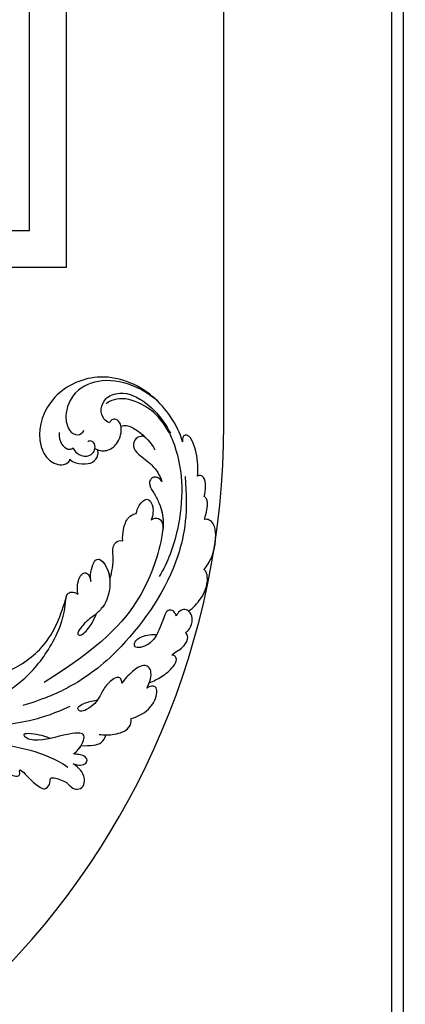
# Model space of a CAD drawing. Units: millimetres. Extents: x 42988 to 46768, y 431 to 1322.
# Drawn here: x 44076 to 44094, y 673 to 718 of the extents above; entities that cross this region are included whole.
import ezdxf
from ezdxf.xclip import XClip

# ---------------------------------------------------------------- set-up
doc = ezdxf.new("R2010")
doc.units = ezdxf.units.MM
doc.header["$XCLIPFRAME"] = 2
doc.linetypes.add('HIDDEN', pattern=[9.525, 6.35, -3.175])
doc.layers.add('H-06.木作(細線)', color=8, linetype='Continuous')
doc.layers.add('H-08.木作(細線)', color=8, linetype='Continuous')

# ---------------------------------------------------------------- blocks, each defined once
blk = doc.blocks.new('SE-21039L-d')
at = {"layer": 'H-08.木作(細線)'}
for points, knots in [([(-34.87, 76.53), (-32.48, 79.11), (-25.7, 83.14), (-14.74, 82.31), (-8.04, 74.08), (-8.82, 66.23), (-12.41, 62.49), (-15.21, 62.16), (-16.73, 63.19), (-16.99, 64.06), (-16.91, 64.32)], [0, 0, 0, 0, 0.0262101, 0.0566531, 0.0823818, 0.103919, 0.1135046, 0.1218955, 0.1260352, 0.1282128, 0.1282128, 0.1282128, 0.1282128]), ([(-34.87, 76.53), (-32.48, 79.11), (-25.7, 83.14), (-14.74, 82.31), (-8.04, 74.08), (-8.82, 66.23), (-12.41, 62.49), (-15.21, 62.16), (-16.73, 63.19), (-16.99, 64.06), (-16.91, 64.32)], [0, 0, 0, 0, 0.0262101, 0.0566531, 0.0823818, 0.103919, 0.1135046, 0.1218955, 0.1260352, 0.1282128, 0.1282128, 0.1282128, 0.1282128]), ([(-34.87, 76.53), (-32.48, 79.11), (-25.7, 83.14), (-14.74, 82.31), (-8.04, 74.08), (-8.82, 66.23), (-12.41, 62.49), (-15.21, 62.16), (-16.73, 63.19), (-16.99, 64.06), (-16.91, 64.32)], [0, 0, 0, 0, 0.0262101, 0.0566531, 0.0823818, 0.103919, 0.1135046, 0.1218955, 0.1260352, 0.1282128, 0.1282128, 0.1282128, 0.1282128]), ([(-27.37, 81.44), (-25.53, 81.98), (-21.38, 82.42), (-16.11, 81.18), (-11.91, 76.88), (-12.04, 71.98), (-14.06, 69.21), (-16.29, 68.75), (-16.95, 69.88), (-16.99, 70.46)], [0, 0, 0, 0, 0.01064484, 0.0294965, 0.04520333, 0.05806668, 0.065181, 0.07033984, 0.07442276, 0.07442276, 0.07442276, 0.07442276]), ([(-20.72, 73.82), (-20.28, 73.8), (-19.21, 73.96), (-17.9, 75.51), (-17.92, 78.02), (-20.61, 80.68), (-25.61, 80.49), (-29.02, 79.03), (-30.61, 78.01), (-31.11, 77.7), (-31.59, 77.36), (-32.06, 76.99)], [0, 0, 0, 0, 0.00335977, 0.00883267, 0.01462177, 0.02244324, 0.0369177, 0.05233085, 0.05233085, 0.05233085, 0.05714476, 0.05714476, 0.05714476, 0.05714476]), ([(-31.76, 77.04), (-30, 78.28), (-27.24, 79.7), (-21.16, 79.8), (-18.97, 77.76), (-18.61, 76.81)], [0, 0, 0, 0, 0.01195531, 0.02298354, 0.03360857, 0.03360857, 0.03360857, 0.03360857]), ([(-31.76, 77.04), (-32.44, 76.5), (-37.07, 72.35), (-41.4, 63.15), (-42.14, 54.5), (-41.86, 51.41)], [0.05723664, 0.05723664, 0.05723664, 0.05723664, 0.06360955, 0.10274795, 0.12649163, 0.12649163, 0.12649163, 0.12649163]), ([(-40.22, 71.81), (-40, 72.5), (-39.06, 74.54), (-37.46, 76.7), (-35.79, 77.96), (-34.93, 78.08), (-34.33, 77.45), (-34.64, 76.83), (-34.87, 76.53)], [0, 0, 0, 0, 0.0052736, 0.01661059, 0.01909063, 0.02093962, 0.02233332, 0.02487239, 0.02487239, 0.02487239, 0.02487239]), ([(-40.22, 71.81), (-40, 72.5), (-39.06, 74.54), (-37.46, 76.7), (-35.79, 77.96), (-34.93, 78.08), (-34.33, 77.45), (-34.64, 76.83), (-34.87, 76.53)], [0, 0, 0, 0, 0.0052736, 0.01661059, 0.01909063, 0.02093962, 0.02233332, 0.02487239, 0.02487239, 0.02487239, 0.02487239]), ([(-40.22, 71.81), (-40, 72.5), (-39.06, 74.54), (-37.46, 76.7), (-35.79, 77.96), (-34.93, 78.08), (-34.33, 77.45), (-34.64, 76.83), (-34.87, 76.53)], [0, 0, 0, 0, 0.0052736, 0.01661059, 0.01909063, 0.02093962, 0.02233332, 0.02487239, 0.02487239, 0.02487239, 0.02487239]), ([(-27.82, 74.34), (-27.59, 74.26), (-27.39, 74.17), (-27.23, 74.05), (-26.92, 73.85), (-26.39, 73.12), (-26.54, 71.5), (-28.79, 70.52), (-31.64, 70.23), (-33.68, 68.91), (-34.54, 68)], [-0.00125255, -0.00125255, -0.00125255, -0.00125255, 0, 0, 0, 0.0022904, 0.00643564, 0.01067648, 0.01863857, 0.02787406, 0.02787406, 0.02787406, 0.02787406]), ([(-27.23, 74.05), (-26.92, 73.85), (-26.39, 73.12), (-26.54, 71.5), (-28.79, 70.52), (-31.64, 70.23), (-33.68, 68.91), (-34.54, 68)], [0, 0, 0, 0, 0.0022904, 0.00643564, 0.01067648, 0.01863857, 0.02787406, 0.02787406, 0.02787406, 0.02787406]), ([(-27.23, 74.05), (-26.92, 73.85), (-26.39, 73.12), (-26.54, 71.5), (-28.79, 70.52), (-31.64, 70.23), (-33.68, 68.91), (-34.54, 68)], [0, 0, 0, 0, 0.0022904, 0.00643564, 0.01067648, 0.01863857, 0.02787406, 0.02787406, 0.02787406, 0.02787406]), ([(-22.99, 74.18), (-23.23, 74.47), (-24.22, 74.99), (-27.18, 74.73), (-29.6, 73.77), (-30.77, 72.88)], [0, 0, 0, 0, 0.00279653, 0.00915309, 0.02270719, 0.02270719, 0.02270719, 0.02270719]), ([(-22.99, 74.18), (-23.23, 74.47), (-24.22, 74.99), (-27.18, 74.73), (-29.6, 73.77), (-30.77, 72.88)], [0, 0, 0, 0, 0.00279653, 0.00915309, 0.02270719, 0.02270719, 0.02270719, 0.02270719]), ([(-22.99, 74.18), (-23.23, 74.47), (-24.22, 74.99), (-25.97, 74.84), (-27.31, 74.51), (-27.82, 74.34)], [0, 0, 0, 0, 0.00279653, 0.00915309, 0.01343055, 0.01343055, 0.01343055, 0.01343055]), ([(-20.33, 68.2), (-21.51, 68.23), (-22.87, 68.9), (-23.98, 70.92), (-23.63, 73.32), (-22.6, 74.77), (-21.38, 75.14), (-20.77, 74.42), (-20.7, 74.01), (-20.72, 73.82)], [0, 0, 0, 0, 0.00426202, 0.01050195, 0.01859484, 0.02211199, 0.02520988, 0.02726408, 0.02872235, 0.02872235, 0.02872235, 0.02872235]), ([(-20.33, 68.2), (-21.51, 68.23), (-22.87, 68.9), (-23.98, 70.92), (-23.63, 73.32), (-22.6, 74.77), (-21.38, 75.14), (-20.77, 74.42), (-20.7, 74.01), (-20.72, 73.82)], [0, 0, 0, 0, 0.00426202, 0.01050195, 0.01859484, 0.02211199, 0.02520988, 0.02726408, 0.02872235, 0.02872235, 0.02872235, 0.02872235]), ([(-20.33, 68.2), (-21.51, 68.23), (-22.87, 68.9), (-23.98, 70.92), (-23.67, 73.04), (-23.09, 74.04), (-22.99, 74.18)], [0, 0, 0, 0, 0.00426202, 0.01050195, 0.01859484, 0.02001615, 0.02001615, 0.02001615, 0.02001615]), ([(-43.01, 68.85), (-42.96, 69.52), (-42.55, 70.61), (-41.72, 72.14), (-40.7, 72.28), (-40.34, 72), (-40.22, 71.81)], [0, 0, 0, 0, 0.00482026, 0.00896436, 0.01079888, 0.01246903, 0.01246903, 0.01246903, 0.01246903]), ([(-43.01, 68.85), (-42.96, 69.52), (-42.55, 70.61), (-41.72, 72.14), (-40.7, 72.28), (-40.34, 72), (-40.22, 71.81)], [0, 0, 0, 0, 0.00482026, 0.00896436, 0.01079888, 0.01246903, 0.01246903, 0.01246903, 0.01246903]), ([(-43.01, 68.85), (-42.96, 69.52), (-42.55, 70.61), (-41.72, 72.14), (-40.7, 72.28), (-40.34, 72), (-40.22, 71.81)], [0, 0, 0, 0, 0.00482026, 0.00896436, 0.01079888, 0.01246903, 0.01246903, 0.01246903, 0.01246903]), ([(-38.13, 70.74), (-41.52, 64.95), (-44.85, 54.39), (-42.34, 37.93), (-37.1, 26.77), (-32.25, 21.13), (-28.91, 18.05)], [0, 0, 0, 0, 0.0340425, 0.0871587, 0.1207403, 0.1401356, 0.1401356, 0.1401356, 0.1401356]), ([(-44.96, 64.95), (-44.85, 65.58), (-44.67, 66.66), (-44.26, 67.93), (-43.67, 68.69), (-43.24, 68.86), (-43.01, 68.85)], [0, 0, 0, 0, 0.00467608, 0.00795726, 0.00988759, 0.01142875, 0.01142875, 0.01142875, 0.01142875]), ([(-44.96, 64.95), (-44.85, 65.58), (-44.67, 66.66), (-44.26, 67.93), (-43.67, 68.69), (-43.24, 68.86), (-43.01, 68.85)], [0, 0, 0, 0, 0.00467608, 0.00795726, 0.00988759, 0.01142875, 0.01142875, 0.01142875, 0.01142875]), ([(-44.96, 64.95), (-44.85, 65.58), (-44.67, 66.66), (-44.26, 67.93), (-43.67, 68.69), (-43.24, 68.86), (-43.01, 68.85)], [0, 0, 0, 0, 0.00467608, 0.00795726, 0.00988759, 0.01142875, 0.01142875, 0.01142875, 0.01142875]), ([(-34.54, 68), (-34.27, 68.2), (-33.67, 68.42), (-32.78, 68.17), (-32.37, 67.52), (-32.47, 66.37), (-33.99, 65.44), (-35.94, 64.08), (-38.09, 61.65), (-39.96, 55.55), (-40.97, 45), (-37.57, 34.6), (-30.71, 23.78)], [0, 0, 0, 0, 0.0023574, 0.0043133, 0.006056, 0.0081383, 0.0124953, 0.0178224, 0.0267479, 0.0353255, 0.0646954, 0.1027975, 0.1027975, 0.1027975, 0.1027975]), ([(-34.54, 68), (-34.27, 68.2), (-33.67, 68.42), (-32.78, 68.17), (-32.37, 67.52), (-32.47, 66.37), (-33.99, 65.44), (-35.94, 64.08), (-38.09, 61.65), (-39.96, 55.55), (-40.97, 45), (-37.57, 34.6), (-30.71, 23.78)], [0, 0, 0, 0, 0.0023574, 0.0043133, 0.006056, 0.0081383, 0.0124953, 0.0178224, 0.0267479, 0.0353255, 0.0646954, 0.1027975, 0.1027975, 0.1027975, 0.1027975]), ([(-34.54, 68), (-34.27, 68.2), (-33.67, 68.42), (-32.78, 68.17), (-32.37, 67.52), (-32.47, 66.37), (-33.99, 65.44), (-35.94, 64.08), (-37.74, 62.04), (-38.45, 60.32), (-38.66, 59.69)], [0, 0, 0, 0, 0.00235743, 0.00431325, 0.00605598, 0.00813826, 0.01249526, 0.01782238, 0.02674789, 0.03160574, 0.03160574, 0.03160574, 0.03160574]), ([(-16.91, 64.32), (-17.31, 64.15), (-18.5, 64.12), (-20.59, 64.94), (-21.55, 66.43), (-21.41, 67.67), (-20.88, 68.24)], [0, 0, 0, 0, 0.00319926, 0.00883885, 0.01422895, 0.02011534, 0.02011534, 0.02011534, 0.02011534]), ([(-16.91, 64.32), (-17.31, 64.15), (-18.5, 64.12), (-20.59, 64.94), (-21.55, 66.43), (-21.41, 67.67), (-20.88, 68.24)], [0, 0, 0, 0, 0.00319926, 0.00883885, 0.01422895, 0.02011534, 0.02011534, 0.02011534, 0.02011534]), ([(-16.91, 64.32), (-17.31, 64.15), (-18.5, 64.12), (-20.59, 64.94), (-21.55, 66.43), (-21.41, 67.67), (-20.88, 68.24)], [0, 0, 0, 0, 0.00319926, 0.00883885, 0.01422895, 0.02011534, 0.02011534, 0.02011534, 0.02011534]), ([(-16.51, 66.54), (-16.85, 66.25), (-17.8, 65.8), (-19.44, 65.9), (-20.39, 67.1), (-20.43, 68.25), (-19.86, 69.2), (-18.92, 69.24), (-18.6, 68.93), (-18.53, 68.78)], [0, 0, 0, 0, 0.00348321, 0.00872143, 0.0121065, 0.01493726, 0.0181987, 0.02008729, 0.02153802, 0.02153802, 0.02153802, 0.02153802]), ([(-12.84, 68.06), (-13.23, 67.2), (-13.96, 66.24), (-15.71, 65.7), (-16.34, 66.16), (-16.51, 66.54)], [0, 0, 0, 0, 0.0047917, 0.00882221, 0.01220332, 0.01220332, 0.01220332, 0.01220332]), ([(-48.96, 56.29), (-49.22, 57.15), (-49.43, 59.49), (-48.6, 62.64), (-47.27, 64.76), (-45.92, 65.33), (-45.19, 65.12), (-44.96, 64.95)], [0, 0, 0, 0, 0.00664207, 0.0171367, 0.02287485, 0.02541499, 0.02745717, 0.02745717, 0.02745717, 0.02745717]), ([(-48.96, 56.29), (-49.22, 57.15), (-49.43, 59.49), (-48.6, 62.64), (-47.27, 64.76), (-45.92, 65.33), (-45.19, 65.12), (-44.96, 64.95)], [0, 0, 0, 0, 0.00664207, 0.0171367, 0.02287485, 0.02541499, 0.02745717, 0.02745717, 0.02745717, 0.02745717]), ([(-48.96, 56.29), (-49.22, 57.15), (-49.43, 59.49), (-48.6, 62.64), (-47.27, 64.76), (-45.92, 65.33), (-45.19, 65.12), (-44.96, 64.95)], [0, 0, 0, 0, 0.00664207, 0.0171367, 0.02287485, 0.02541499, 0.02745717, 0.02745717, 0.02745717, 0.02745717]), ([(-32.75, 60.38), (-32.61, 60.87), (-32.45, 61.97), (-33.22, 64.24), (-35.25, 63.13), (-35.76, 61.45), (-35.83, 60.53)], [0, 0, 0, 0, 0.00400077, 0.00842799, 0.01238309, 0.01884624, 0.01884624, 0.01884624, 0.01884624]), ([(-32.75, 60.38), (-32.61, 60.87), (-32.45, 61.97), (-33.22, 64.24), (-35.25, 63.13), (-35.76, 61.45), (-35.83, 60.53)], [0, 0, 0, 0, 0.00400077, 0.00842799, 0.01238309, 0.01884624, 0.01884624, 0.01884624, 0.01884624]), ([(-32.75, 60.38), (-32.61, 60.87), (-32.45, 61.97), (-33.22, 64.24), (-35.25, 63.13), (-35.76, 61.45), (-35.83, 60.53)], [0, 0, 0, 0, 0.00400077, 0.00842799, 0.01238309, 0.01884624, 0.01884624, 0.01884624, 0.01884624]), ([(-35.83, 60.53), (-36.12, 60.98), (-36.88, 61.54), (-38.03, 61.07), (-38.49, 60.18), (-38.66, 59.69)], [0, 0, 0, 0, 0.003279809, 0.00586403, 0.009550154, 0.009550154, 0.009550154, 0.009550154]), ([(-35.83, 60.53), (-36.12, 60.98), (-36.88, 61.54), (-38.03, 61.07), (-38.49, 60.18), (-38.66, 59.69)], [0, 0, 0, 0, 0.003279809, 0.00586403, 0.009550154, 0.009550154, 0.009550154, 0.009550154]), ([(-35.83, 60.53), (-36.12, 60.98), (-36.88, 61.54), (-38.03, 61.07), (-38.49, 60.18), (-38.66, 59.69)], [0, 0, 0, 0, 0.003279809, 0.00586403, 0.009550154, 0.009550154, 0.009550154, 0.009550154]), ([(-32.64, 54.61), (-32.26, 55.21), (-31.76, 56.66), (-31.45, 58.89), (-32.23, 60), (-32.75, 60.38)], [0, 0, 0, 0, 0.00532598, 0.01136387, 0.0155519, 0.0155519, 0.0155519, 0.0155519]), ([(-32.64, 54.61), (-32.26, 55.21), (-31.76, 56.66), (-31.45, 58.89), (-32.23, 60), (-32.75, 60.38)], [0, 0, 0, 0, 0.00532598, 0.01136387, 0.0155519, 0.0155519, 0.0155519, 0.0155519]), ([(-32.64, 54.61), (-32.26, 55.21), (-31.76, 56.66), (-31.45, 58.89), (-32.23, 60), (-32.75, 60.38)], [0, 0, 0, 0, 0.00532598, 0.01136387, 0.0155519, 0.0155519, 0.0155519, 0.0155519]), ([(-49.72, 47.83), (-50.27, 48.81), (-51.03, 51.18), (-50.91, 54.2), (-49.71, 55.98), (-49.18, 56.27), (-48.96, 56.29)], [0, 0, 0, 0, 0.00808951, 0.01822694, 0.02149594, 0.02290895, 0.02290895, 0.02290895, 0.02290895]), ([(-49.72, 47.83), (-50.27, 48.81), (-51.03, 51.18), (-50.91, 54.2), (-49.71, 55.98), (-49.18, 56.27), (-48.96, 56.29)], [0, 0, 0, 0, 0.00808951, 0.01822694, 0.02149594, 0.02290895, 0.02290895, 0.02290895, 0.02290895]), ([(-49.72, 47.83), (-50.27, 48.81), (-51.03, 51.18), (-50.91, 54.2), (-49.71, 55.98), (-49.18, 56.27), (-48.96, 56.29)], [0, 0, 0, 0, 0.00808951, 0.01822694, 0.02149594, 0.02290895, 0.02290895, 0.02290895, 0.02290895]), ([(-33.48, 47.06), (-33.44, 47.72), (-33.14, 49.14), (-32.36, 51.02), (-31.46, 52.42), (-31.45, 53.92), (-32.15, 54.46), (-32.64, 54.61)], [0, 0, 0, 0, 0.00506938, 0.01068651, 0.01472458, 0.01725331, 0.02071202, 0.02071202, 0.02071202, 0.02071202]), ([(-33.48, 47.06), (-33.44, 47.72), (-33.14, 49.14), (-32.36, 51.02), (-31.46, 52.42), (-31.45, 53.92), (-32.15, 54.46), (-32.64, 54.61)], [0, 0, 0, 0, 0.00506938, 0.01068651, 0.01472458, 0.01725331, 0.02071202, 0.02071202, 0.02071202, 0.02071202]), ([(-33.48, 47.06), (-33.44, 47.72), (-33.14, 49.14), (-32.36, 51.02), (-31.46, 52.42), (-31.45, 53.92), (-32.15, 54.46), (-32.64, 54.61)], [0, 0, 0, 0, 0.00506938, 0.01068651, 0.01472458, 0.01725331, 0.02071202, 0.02071202, 0.02071202, 0.02071202]), ([(-30.47, 44.96), (-30.27, 45.32), (-29.78, 46.22), (-29.35, 48.03), (-29.66, 50.38), (-34.21, 47.9), (-34.89, 42.77), (-34.38, 40.68), (-33.98, 39.58), (-33.13, 38.22), (-32.59, 36.65), (-32.28, 34.89), (-33.07, 34.7), (-33.74, 35.85), (-34.13, 37.59), (-34.1, 39.19), (-34.08, 39.95)], [0, 0, 0, 0, 0.00305504, 0.00753777, 0.01134557, 0.02289397, 0.032418, 0.03283481, 0.03940071, 0.04488608, 0.0502673, 0.05351087, 0.0546535, 0.05740352, 0.06352213, 0.06771805, 0.06771805, 0.06771805, 0.06771805]), ([(-30.47, 44.96), (-30.27, 45.32), (-29.78, 46.22), (-29.35, 48.03), (-29.66, 50.38), (-34.21, 47.9), (-34.89, 42.77), (-34.38, 40.68), (-33.98, 39.58), (-33.13, 38.22), (-32.59, 36.65), (-32.28, 34.89), (-33.07, 34.7), (-33.74, 35.85), (-34.13, 37.59), (-34.1, 39.19), (-34.08, 39.95)], [0, 0, 0, 0, 0.00305504, 0.00753777, 0.01134557, 0.02289397, 0.032418, 0.03283481, 0.03940071, 0.04488608, 0.0502673, 0.05351087, 0.0546535, 0.05740352, 0.06352213, 0.06771805, 0.06771805, 0.06771805, 0.06771805]), ([(-30.47, 44.96), (-30.27, 45.32), (-29.78, 46.22), (-29.35, 48.03), (-29.66, 50.33), (-32.31, 48.94), (-33.48, 47.06)], [0, 0, 0, 0, 0.00305504, 0.00753777, 0.01134557, 0.02243311, 0.02243311, 0.02243311, 0.02243311]), ([(-50.97, 43.86), (-51.14, 44.17), (-51.45, 45.1), (-51.28, 46.63), (-50.25, 47.76), (-48.92, 48.04), (-48.09, 47.14), (-47.98, 46.4), (-47.99, 46.05)], [0, 0, 0, 0, 0.00256599, 0.00724533, 0.01042061, 0.01337278, 0.01609653, 0.01859627, 0.01859627, 0.01859627, 0.01859627]), ([(-50.97, 43.86), (-51.14, 44.17), (-51.45, 45.1), (-51.28, 46.63), (-50.25, 47.76), (-48.92, 48.04), (-48.09, 47.14), (-47.98, 46.4), (-47.99, 46.05)], [0, 0, 0, 0, 0.00256599, 0.00724533, 0.01042061, 0.01337278, 0.01609653, 0.01859627, 0.01859627, 0.01859627, 0.01859627]), ([(-50.97, 43.86), (-51.14, 44.17), (-51.45, 45.1), (-51.28, 46.63), (-50.43, 47.56), (-49.87, 47.79), (-49.72, 47.83)], [0, 0, 0, 0, 0.00256599, 0.00724533, 0.01042061, 0.01146551, 0.01146551, 0.01146551, 0.01146551]), ([(-47.99, 46.05), (-47.81, 46.24), (-47.37, 46.49), (-46.66, 46.79), (-45.88, 46.05), (-46.02, 44.44), (-46.17, 42.53), (-46.16, 40.19), (-45.41, 38.55), (-44.44, 37.62), (-43.51, 37.25), (-43.01, 37.67), (-43.03, 38.8), (-43.93, 39.91), (-45.06, 40.69), (-45.8, 41.09), (-46.14, 41.24)], [0, 0, 0, 0, 0.00181571, 0.00386935, 0.00584821, 0.00836337, 0.01499494, 0.02004151, 0.02468671, 0.02864409, 0.02968761, 0.03127706, 0.03309379, 0.03739647, 0.04119432, 0.04341504, 0.04341504, 0.04341504, 0.04341504]), ([(-47.99, 46.05), (-47.81, 46.24), (-47.37, 46.49), (-46.66, 46.79), (-45.88, 46.05), (-46.02, 44.44), (-46.17, 42.53), (-46.16, 40.19), (-45.41, 38.55), (-44.44, 37.62), (-43.51, 37.25), (-43.01, 37.67), (-43.03, 38.8), (-43.93, 39.91), (-45.06, 40.69), (-45.8, 41.09), (-46.14, 41.24)], [0, 0, 0, 0, 0.00181571, 0.00386935, 0.00584821, 0.00836337, 0.01499494, 0.02004151, 0.02468671, 0.02864409, 0.02968761, 0.03127706, 0.03309379, 0.03739647, 0.04119432, 0.04341504, 0.04341504, 0.04341504, 0.04341504]), ([(-29.33, 41.73), (-29.12, 41.97), (-28.65, 42.68), (-28.23, 43.93), (-28.13, 45.17), (-28.66, 46.1), (-29.66, 46.07), (-30.19, 45.4), (-30.47, 44.96)], [0, 0, 0, 0, 0.00233169, 0.00644082, 0.00933758, 0.01148603, 0.01360846, 0.01705047, 0.01705047, 0.01705047, 0.01705047]), ([(-29.33, 41.73), (-29.12, 41.97), (-28.65, 42.68), (-28.23, 43.93), (-28.13, 45.17), (-28.66, 46.1), (-29.66, 46.07), (-30.19, 45.4), (-30.47, 44.96)], [0, 0, 0, 0, 0.00233169, 0.00644082, 0.00933758, 0.01148603, 0.01360846, 0.01705047, 0.01705047, 0.01705047, 0.01705047]), ([(-29.33, 41.73), (-29.12, 41.97), (-28.65, 42.68), (-28.23, 43.93), (-28.13, 45.17), (-28.66, 46.1), (-29.66, 46.07), (-30.19, 45.4), (-30.47, 44.96)], [0, 0, 0, 0, 0.00233169, 0.00644082, 0.00933758, 0.01148603, 0.01360846, 0.01705047, 0.01705047, 0.01705047, 0.01705047]), ([(-50.45, 38.88), (-50.47, 39.01), (-50.64, 39.54), (-51.26, 40.34), (-51.86, 41.57), (-51.95, 43.3), (-51.31, 43.77), (-50.97, 43.86)], [0, 0, 0, 0, 0.00095316, 0.00411767, 0.00726888, 0.01130902, 0.01384796, 0.01384796, 0.01384796, 0.01384796]), ([(-50.45, 38.88), (-50.47, 39.01), (-50.64, 39.54), (-51.26, 40.34), (-51.86, 41.57), (-51.95, 43.3), (-51.31, 43.77), (-50.97, 43.86)], [0, 0, 0, 0, 0.00095316, 0.00411767, 0.00726888, 0.01130902, 0.01384796, 0.01384796, 0.01384796, 0.01384796]), ([(-50.45, 38.88), (-50.47, 39.01), (-50.64, 39.54), (-51.26, 40.34), (-51.86, 41.57), (-51.95, 43.3), (-51.31, 43.77), (-50.97, 43.86)], [0, 0, 0, 0, 0.00095316, 0.00411767, 0.00726888, 0.01130902, 0.01384796, 0.01384796, 0.01384796, 0.01384796]), ([(-23.05, 16.58), (-24.6, 18.44), (-27.47, 22.82), (-28.94, 29.69), (-28.98, 35.44), (-28.04, 38.87), (-27.28, 40.83), (-28.1, 41.81), (-28.84, 41.81), (-29.33, 41.73)], [0, 0, 0, 0, 0.01724861, 0.03874755, 0.05097368, 0.06087841, 0.063917, 0.06572709, 0.06898519, 0.06898519, 0.06898519, 0.06898519]), ([(-27.5, 40.33), (-27.45, 40.55), (-27.42, 41), (-28.1, 41.81), (-28.84, 41.81), (-29.33, 41.73)], [0.062271006, 0.062271006, 0.062271006, 0.062271006, 0.063917, 0.065727092, 0.068985189, 0.068985189, 0.068985189, 0.068985189]), ([(-27.5, 40.33), (-27.45, 40.55), (-27.42, 41), (-28.1, 41.81), (-28.84, 41.81), (-29.33, 41.73)], [0.062271006, 0.062271006, 0.062271006, 0.062271006, 0.063917, 0.065727092, 0.068985189, 0.068985189, 0.068985189, 0.068985189]), ([(-23.52, 22.7), (-25.39, 24.93), (-28.58, 30.64), (-28.12, 36.72), (-27.48, 40.42)], [0, 0, 0, 0, 0.02008932, 0.04607104, 0.04607104, 0.04607104, 0.04607104]), ([(-23.52, 22.7), (-25.39, 24.93), (-28.58, 30.64), (-28.12, 36.72), (-27.48, 40.42)], [0, 0, 0, 0, 0.02008932, 0.04607104, 0.04607104, 0.04607104, 0.04607104]), ([(-23.52, 22.7), (-25.39, 24.93), (-28.58, 30.64), (-28.12, 36.72), (-27.48, 40.42)], [0, 0, 0, 0, 0.02008932, 0.04607104, 0.04607104, 0.04607104, 0.04607104]), ([(-48.8, 32.31), (-49.42, 32.95), (-50.55, 34.41), (-51.56, 36.52), (-51.84, 38.37), (-51.08, 39.09), (-50.69, 39.02), (-50.45, 38.88)], [0.00113834, 0.00113834, 0.00113834, 0.00113834, 0.00756659, 0.01489778, 0.01863212, 0.02005492, 0.02161744, 0.02161744, 0.02161744, 0.02161744]), ([(-48.8, 32.31), (-49.42, 32.95), (-50.55, 34.41), (-51.56, 36.52), (-51.84, 38.37), (-51.08, 39.09), (-50.69, 39.02), (-50.45, 38.88)], [0.00113834, 0.00113834, 0.00113834, 0.00113834, 0.00756659, 0.01489778, 0.01863212, 0.02005492, 0.02161744, 0.02161744, 0.02161744, 0.02161744]), ([(-48.8, 32.31), (-49.42, 32.95), (-50.55, 34.41), (-51.56, 36.52), (-51.84, 38.37), (-51.08, 39.09), (-50.69, 39.02), (-50.45, 38.88)], [0.00113834, 0.00113834, 0.00113834, 0.00113834, 0.00756659, 0.01489778, 0.01863212, 0.02005492, 0.02161744, 0.02161744, 0.02161744, 0.02161744]), ([(-48.8, 31.19), (-48.85, 31.7), (-48.81, 32.7), (-48.47, 34.04), (-47.61, 35.01), (-46.06, 34.97), (-44.8, 32.66), (-44.28, 30.93), (-44.11, 29.98)], [0, 0, 0, 0, 0.00353827, 0.00757061, 0.01002749, 0.01232173, 0.01877269, 0.02605816, 0.02605816, 0.02605816, 0.02605816]), ([(-48.8, 31.19), (-48.85, 31.7), (-48.81, 32.7), (-48.47, 34.04), (-47.61, 35.01), (-46.06, 34.97), (-44.8, 32.66), (-44.28, 30.93), (-44.11, 29.98)], [0, 0, 0, 0, 0.00353827, 0.00757061, 0.01002749, 0.01232173, 0.01877269, 0.02605816, 0.02605816, 0.02605816, 0.02605816]), ([(-48.62, 24.67), (-49.05, 25.05), (-50.45, 26.51), (-51.61, 29.2), (-50.58, 32.71), (-49.26, 31.79), (-48.8, 31.19)], [0.00442004, 0.00442004, 0.00442004, 0.00442004, 0.00829637, 0.01787351, 0.02499013, 0.02936755, 0.02936755, 0.02936755, 0.02936755]), ([(-48.62, 24.67), (-49.05, 25.05), (-50.45, 26.51), (-51.61, 29.2), (-50.58, 32.71), (-49.26, 31.79), (-48.8, 31.19)], [0.00442004, 0.00442004, 0.00442004, 0.00442004, 0.00829637, 0.01787351, 0.02499013, 0.02936755, 0.02936755, 0.02936755, 0.02936755]), ([(-48.62, 24.67), (-49.05, 25.05), (-50.45, 26.51), (-51.61, 29.2), (-50.58, 32.71), (-49.26, 31.79), (-48.8, 31.19)], [0.00442004, 0.00442004, 0.00442004, 0.00442004, 0.00829637, 0.01787351, 0.02499013, 0.02936755, 0.02936755, 0.02936755, 0.02936755]), ([(-44.11, 29.98), (-44.04, 30.15), (-43.82, 30.51), (-43.2, 30.9), (-42.19, 30.08), (-41.44, 28.09), (-41.44, 25.99), (-41.18, 24.17), (-40.4, 22.75), (-39.4, 21.63), (-38.42, 21.95), (-38.82, 23.07), (-40.3, 24.45), (-41.06, 24.94), (-41.29, 25.04)], [0, 0, 0, 0, 0.00139692, 0.00258501, 0.00469877, 0.01078012, 0.0165445, 0.0202281, 0.02483581, 0.02757459, 0.02972842, 0.03194252, 0.03777094, 0.0421144, 0.0421144, 0.0421144, 0.0421144]), ([(-44.11, 29.98), (-44.04, 30.15), (-43.82, 30.51), (-43.2, 30.9), (-42.19, 30.08), (-41.44, 28.09), (-41.44, 25.99), (-41.18, 24.17), (-40.4, 22.75), (-39.4, 21.63), (-38.42, 21.95), (-38.82, 23.07), (-40.3, 24.45), (-41.06, 24.94), (-41.29, 25.04)], [0, 0, 0, 0, 0.00139692, 0.00258501, 0.00469877, 0.01078012, 0.0165445, 0.0202281, 0.02483581, 0.02757459, 0.02972842, 0.03194252, 0.03777094, 0.0421144, 0.0421144, 0.0421144, 0.0421144]), ([(-44.42, 19.31), (-45.25, 19.59), (-47.06, 20.42), (-49.23, 22.5), (-48.96, 24.12), (-48.62, 24.67)], [0, 0, 0, 0, 0.00720391, 0.01472229, 0.01912075, 0.01912075, 0.01912075, 0.01912075]), ([(-44.42, 19.31), (-45.25, 19.59), (-47.06, 20.42), (-49.23, 22.5), (-48.96, 24.12), (-48.62, 24.67)], [0, 0, 0, 0, 0.00720391, 0.01472229, 0.01912075, 0.01912075, 0.01912075, 0.01912075]), ([(-45.57, 19.77), (-46.05, 19.99), (-47.43, 20.77), (-49.23, 22.5), (-48.96, 24.12), (-48.62, 24.67)], [0.00325536, 0.00325536, 0.00325536, 0.00325536, 0.00720391, 0.01472229, 0.01912075, 0.01912075, 0.01912075, 0.01912075]), ([(1.58, -37.94), (2.62, -29.9), (0.23, -15.6), (-11.61, 0.29), (-18.21, 6.7), (-28, 13.82), (-33.25, 17.13), (-37.08, 21.81)], [0, 0, 0, 0, 0.0572105, 0.1046729, 0.1400097, 0.1587617, 0.1828641, 0.1828641, 0.1828641, 0.1828641]), ([(-42.21, 15.91), (-42.93, 16.24), (-44.15, 16.8), (-45.58, 17.94), (-45.72, 19.17), (-45.57, 19.77)], [0, 0, 0, 0, 0.00602978, 0.01022909, 0.01385669, 0.01385669, 0.01385669, 0.01385669]), ([(-42.21, 15.91), (-42.93, 16.24), (-44.15, 16.8), (-45.58, 17.94), (-45.72, 19.17), (-45.57, 19.77)], [0, 0, 0, 0, 0.00602978, 0.01022909, 0.01385669, 0.01385669, 0.01385669, 0.01385669]), ([(-42.21, 15.91), (-42.93, 16.24), (-44.15, 16.8), (-45.58, 17.94), (-45.72, 19.17), (-45.57, 19.77)], [0, 0, 0, 0, 0.00602978, 0.01022909, 0.01385669, 0.01385669, 0.01385669, 0.01385669]), ([(-41.58, 13.88), (-41.79, 14.2), (-42.15, 15.16), (-42.3, 16.45), (-42.01, 18.07), (-40.84, 18.04), (-37.15, 15.57), (-35.57, 13.64), (-32.47, 12.6), (-30.63, 13.33), (-34.54, 14.65), (-36.16, 14.64), (-36.33, 14.65)], [0, 0, 0, 0, 0.00299722, 0.00708385, 0.01037487, 0.01293496, 0.01719113, 0.03452013, 0.03783885, 0.03991265, 0.0469429, 0.05408276, 0.05408276, 0.05408276, 0.05408276]), ([(-41.58, 13.88), (-41.79, 14.2), (-42.15, 15.16), (-42.3, 16.45), (-42.01, 18.07), (-40.84, 18.04), (-37.15, 15.57), (-35.57, 13.64), (-32.47, 12.6), (-30.63, 13.33), (-34.54, 14.65), (-36.16, 14.64), (-36.33, 14.65)], [0, 0, 0, 0, 0.00299722, 0.00708385, 0.01037487, 0.01293496, 0.01719113, 0.03452013, 0.03783885, 0.03991265, 0.0469429, 0.05408276, 0.05408276, 0.05408276, 0.05408276]), ([(-41.58, 13.88), (-41.79, 14.2), (-42.06, 14.92), (-42.19, 15.6), (-42.21, 15.91)], [0, 0, 0, 0, 0.002997217, 0.005332507, 0.005332507, 0.005332507, 0.005332507]), ([(-42.33, 12.14), (-42.74, 12.16), (-43.38, 12.31), (-44.43, 12.94), (-44.59, 14.03), (-43.5, 14.43), (-42.54, 14.26), (-41.93, 13.94), (-41.58, 13.88)], [0, 0, 0, 0, 0.00299187, 0.00565704, 0.00788388, 0.01018441, 0.01272778, 0.01529636, 0.01529636, 0.01529636, 0.01529636]), ([(-42.33, 12.14), (-42.74, 12.16), (-43.38, 12.31), (-44.43, 12.94), (-44.59, 14.03), (-43.5, 14.43), (-42.54, 14.26), (-41.93, 13.94), (-41.58, 13.88)], [0, 0, 0, 0, 0.00299187, 0.00565704, 0.00788388, 0.01018441, 0.01272778, 0.01529636, 0.01529636, 0.01529636, 0.01529636]), ([(-42.33, 12.14), (-42.74, 12.16), (-43.38, 12.31), (-44.43, 12.94), (-44.59, 14.03), (-43.5, 14.43), (-42.54, 14.26), (-41.93, 13.94), (-41.58, 13.88)], [0, 0, 0, 0, 0.00299187, 0.00565704, 0.00788388, 0.01018441, 0.01272778, 0.01529636, 0.01529636, 0.01529636, 0.01529636]), ([(-27.53, 6.01), (-28.65, 6.11), (-29.78, 5.97), (-31.31, 5.21), (-32.93, 5.09), (-34.14, 5.57), (-33.87, 6.32), (-33.35, 6.95), (-35.28, 6.36), (-36.6, 5.75), (-38.28, 5.39), (-39.68, 5.35), (-40.13, 6.75), (-39.38, 7.82), (-40.49, 8.36), (-42.61, 8.46), (-43.65, 8.05), (-44.8, 7.74), (-46.01, 8.73), (-45.74, 10.37), (-44.48, 11.63), (-43.06, 12.05), (-42.33, 12.14)], [0, 0, 0, 0, 0.00290809, 0.00750557, 0.01164843, 0.01431721, 0.01569261, 0.01720406, 0.01982042, 0.02607672, 0.02968524, 0.03206346, 0.03488559, 0.03820147, 0.04036279, 0.0458253, 0.04897558, 0.05203356, 0.05491067, 0.05798955, 0.06267557, 0.0680481, 0.0680481, 0.0680481, 0.0680481]), ([(-27.53, 6.01), (-28.65, 6.11), (-29.78, 5.97), (-31.31, 5.21), (-32.93, 5.09), (-34.14, 5.57), (-33.87, 6.32), (-33.35, 6.95), (-35.28, 6.36), (-36.6, 5.75), (-38.28, 5.39), (-39.68, 5.35), (-40.13, 6.75), (-39.38, 7.82), (-40.49, 8.36), (-42.61, 8.46), (-43.65, 8.05), (-44.8, 7.74), (-46.01, 8.73), (-45.74, 10.37), (-44.48, 11.63), (-43.06, 12.05), (-42.33, 12.14)], [0, 0, 0, 0, 0.00290809, 0.00750557, 0.01164843, 0.01431721, 0.01569261, 0.01720406, 0.01982042, 0.02607672, 0.02968524, 0.03206346, 0.03488559, 0.03820147, 0.04036279, 0.0458253, 0.04897558, 0.05203356, 0.05491067, 0.05798955, 0.06267557, 0.0680481, 0.0680481, 0.0680481, 0.0680481]), ([(-27.53, 6.01), (-28.65, 6.11), (-29.78, 5.97), (-31.31, 5.21), (-32.93, 5.09), (-34.14, 5.57), (-33.87, 6.32), (-33.35, 6.95), (-35.28, 6.36), (-36.6, 5.75), (-38.28, 5.39), (-39.68, 5.35), (-40.13, 6.75), (-39.38, 7.82), (-40.49, 8.36), (-42.61, 8.46), (-43.65, 8.05), (-44.8, 7.74), (-46.01, 8.73), (-45.74, 10.37), (-44.48, 11.63), (-43.06, 12.05), (-42.33, 12.14)], [0, 0, 0, 0, 0.00290809, 0.00750557, 0.01164843, 0.01431721, 0.01569261, 0.01720406, 0.01982042, 0.02607672, 0.02968524, 0.03206346, 0.03488559, 0.03820147, 0.04036279, 0.0458253, 0.04897558, 0.05203356, 0.05491067, 0.05798955, 0.06267557, 0.0680481, 0.0680481, 0.0680481, 0.0680481]), ([(-41.71, 11.09), (-38.86, 11.54), (-33.34, 11.12), (-25.6, 8.86), (-18.38, 5.68), (-13.59, 0.77)], [0, 0, 0, 0, 0.01889232, 0.04141829, 0.06046316, 0.06046316, 0.06046316, 0.06046316]), ([(-41.71, 11.09), (-38.86, 11.54), (-33.34, 11.12), (-25.6, 8.86), (-18.38, 5.68), (-13.59, 0.77)], [0, 0, 0, 0, 0.01889232, 0.04141829, 0.06046316, 0.06046316, 0.06046316, 0.06046316])]:
    blk.add_open_spline(points, degree=3, knots=knots, dxfattribs=at)
blk.add_open_spline([(-48.8, 31.19), (-48.84, 31.58), (-48.84, 31.95), (-48.8, 32.31)], degree=3, dxfattribs=at)
blk = doc.blocks.new('立揚展廳展板  2400m 模板5')
at = {"layer": 'H-06.木作(細線)'}
for points in [[(15176.96, -7870.15), (15229.89, -7870.15, -0.327283), (15289.06, -7810.98), (15289.06, -7745.42), (15289.06, -5950.85)], [(15176.96, -7867.93), (15228, -7867.93, -0.312825), (15286.84, -7809.09), (15286.84, -7745.42), (15286.84, -5950.85)]]:
    blk.add_lwpolyline(points, format="xyb", dxfattribs=at)
at = {"layer": 'H-06.木作(細線)', "color": 6}
for points in [[(15254.84, -6580.93, 1), (14954.84, -6580.93), (14954.84, -7570.93, 1), (15254.84, -7570.93)], [(15224.84, -6810.93), (15191.44, -6810.93, -0.57735), (15018.23, -6810.93), (14984.84, -6810.93), (14984.84, -7540.93), (15018.23, -7540.93, -0.57735), (15191.44, -7540.93), (15224.84, -7540.93)]]:
    blk.add_lwpolyline(points, format="xyb", close=True, dxfattribs=at)
at = {"layer": 'H-06.木作(細線)'}
blk.add_lwpolyline([(15217.84, -6817.93), (15195.39, -6817.93, -0.552158), (15014.28, -6817.93), (14991.84, -6817.93), (14991.84, -7533.93), (15014.28, -7533.93, -0.552158), (15195.39, -7533.93), (15217.84, -7533.93)], format="xyb", close=True, dxfattribs=at)
at = {"xscale": -1, "rotation": 334.6347646362242}
blk.add_blockref('SE-21039L-d', (15182.7, -7628.43), dxfattribs=at)

msp = doc.modelspace()

# ---------------------------------------------------------------- linework, layer by layer
at = {"layer": 'H-06.木作(細線)', "color": 2, "linetype": 'HIDDEN'}
msp.add_ellipse((44049.041, 671.438), major_axis=(-0.391, -69.73), ratio=0.981229, start_param=-6.283185, end_param=0, dxfattribs=at)

# ---------------------------------------------------------------- block references
at = {"layer": 'H-06.木作(細線)', "color": 7}
ref = msp.add_blockref('立揚展廳展板  2400m 模板5', (40459.843, 2498.853), dxfattribs=dict(at, xscale=0.2376692187967454, yscale=0.2376692187967454, zscale=0.2376692187967454))
XClip(ref).set_block_clipping_path([(14861.3407537948, -7929.4234771714), (15348.3340545756, -5652.4301763912)])

doc.saveas('drawing.dxf')
